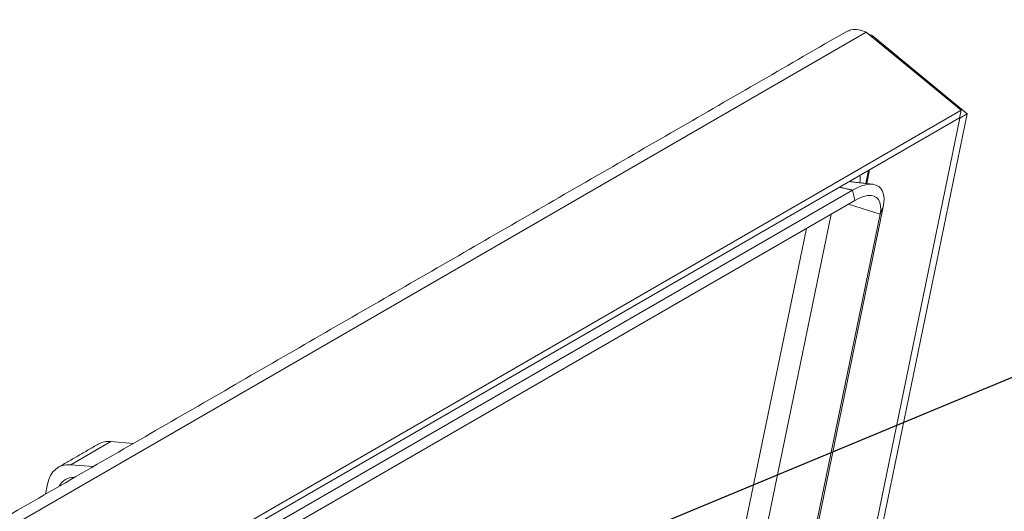
# Paper-space layout 'CAD _ 1' of a CAD drawing. Units: inches. Extents: x 0.3 to 16.7, y 0.3 to 10.7.
# Drawn here: x 12.8 to 13.6, y 8.4 to 8.8 of the extents above; entities that cross this region are included whole.
import ezdxf

# ---------------------------------------------------------------- set-up
doc = ezdxf.new("R2010")
doc.units = ezdxf.units.IN
doc.header["$MEASUREMENT"] = 0
doc.layers.add('FORMAT', color=7, linetype='Continuous')
doc.dimstyles.new('SLDDIMSTYLE0', dxfattribs={"dimtxt": 0.121338, "dimasz": 0.121338, "dimexe": 0, "dimexo": 0.0625, "dimgap": 0.030334, "dimtad": 0, "dimtih": 1, "dimtoh": 1, "dimdec": 0, "dimrnd": 1e-09, "dimzin": 0, "dimdsep": 46, "dimtxsty": 'Standard', "dimsah": 1, "dimcen": 0.09, "dimadec": 0, "dimazin": 0, "dimtfac": 1, "dimtdec": 0, "dimtofl": 0, "dimtmove": 0, "dimatfit": 3, "dimfxl": 0, "dimtolj": 1, "dimtzin": 0, "dimarcsym": 0})

psp = doc.layouts.new('CAD _ 1')

# ---------------------------------------------------------------- linework, layer by layer
at = {"color": 7, "linetype": 'Continuous', "lineweight": 15}
for p, q in [((13.519068, 8.824229), (12.3081526, 8.1251825)), ((13.519068, 8.824229), (13.602983, 8.7551888)), ((13.5245169, 8.8212558), (13.6084319, 8.7522155)), ((13.602983, 8.7551888), (12.3920677, 8.0561422)), ((13.602983, 8.7551888), (13.6016047, 8.7484967)), ((13.6016047, 8.7484967), (12.3906894, 8.0494501)), ((13.3523832, 7.5373456), (13.6018028, 8.7483886)), ((13.3548768, 7.5210925), (13.6084319, 8.7522155)), ((13.6016144, 8.7485436), (13.6018028, 8.7483886)), ((13.6084319, 8.7522155), (13.6018028, 8.7483886)), ((13.5187736, 8.6905616), (13.5211385, 8.7020445)), ((13.5220446, 8.7025676), (13.5195532, 8.6904703)), ((12.4463509, 8.0723784), (13.5070111, 8.6846844)), ((12.4484183, 8.0633763), (13.5090784, 8.6756823)), ((13.5341755, 8.6698617), (13.3654232, 7.8504943)), ((13.5033643, 8.6723836), (13.5313442, 8.6635327)), ((13.5313442, 8.6635327), (13.5341755, 8.6698617)), ((13.4881428, 8.6635965), (13.3409943, 7.9491247)), ((13.5313442, 8.6635327), (13.3645891, 7.8538622)), ((13.466196, 8.6509268), (13.3304362, 7.9917523)), ((12.8516669, 8.4626073), (12.8163116, 8.4421971)), ((12.8516669, 8.4626073), (12.8713152, 8.4608956)), ((12.8163116, 8.4421971), (12.8359598, 8.4404853)), ((12.7955433, 8.4250933), (12.7936874, 8.416082))]:
    psp.add_line(p, q, dxfattribs=at)
at = {"color": 7, "linetype": 'Continuous', "lineweight": 15, "flags": 128}
for points in [[(13.5341755, 8.6698617), (13.5347849, 8.6738904), (13.5348853, 8.6775717), (13.5344753, 8.6808518), (13.5335608, 8.683683), (13.5321552, 8.6860239), (13.530279, 8.6878405), (13.5279595, 8.6891062), (13.5252305, 8.6898025), (13.5221319, 8.6899194), (13.5187088, 8.6894551), (13.5150111, 8.6884164), (13.5110928, 8.6868184), (13.5070111, 8.6846844)], [(13.5313442, 8.6635327), (13.5318898, 8.667406), (13.5318521, 8.6708702), (13.5312318, 8.6738546), (13.5300415, 8.6762985), (13.5283056, 8.6781523), (13.5260592, 8.679378), (13.5233482, 8.6799509), (13.5202277, 8.6798592), (13.5167613, 8.6791047), (13.5130195, 8.6777029), (13.5090784, 8.6756823)], [(12.7955433, 8.4250933), (12.7966719, 8.4291611), (12.7982815, 8.4327613), (12.8003491, 8.435842), (12.802845, 8.4383589), (12.8057331, 8.4402759), (12.8089721, 8.4415655), (12.8125152, 8.4422089), (12.8163116, 8.4421971)]]:
    psp.add_lwpolyline(points, dxfattribs=at)
at = {"color": 7, "linetype": 'Continuous', "lineweight": 15}
for centre, radius, start, end in [((13.48567, 8.6954007), 0.0281857, 351.3760957, 4.8465188), ((12.8495668, 8.4441559), 0.0185706, 83.5064497, 119.2832205), ((12.8181563, 8.4173751), 0.0135149, 85.3152207, 154.6794028)]:
    psp.add_arc(centre, radius, start, end, dxfattribs=at)
for points in [[(13.5013357, 8.8245987), (12.2997768, 8.1309535)], [(13.5234385, 8.8206332), (13.5245169, 8.8212558)], [(13.5070111, 8.6846844), (13.4955274, 8.6872595)], [(13.5249201, 8.6898423), (13.5042011, 8.6922668)], [(13.5090784, 8.6756823), (13.5070111, 8.6846844)], [(12.8404834, 8.4603534), (12.8051281, 8.4399432)]]:
    psp.add_open_spline(points, degree=1, dxfattribs=at)
for points, knots in [([(13.519068, 8.824229), (13.5168295, 8.8250774), (13.512352, 8.8267744), (13.5061139, 8.8268227), (13.5028689, 8.8251576), (13.501426, 8.8244173)], [0, 0, 0, 0, 0.35701524, 0.71410774, 1, 1, 1, 1]), ([(13.5212701, 8.8224173), (13.5212895, 8.8224133), (13.5225173, 8.8221593), (13.5235251, 8.8217039), (13.5245169, 8.8212558)], [0, 0, 0, 0, 0.01587056, 1, 1, 1, 1])]:
    psp.add_open_spline(points, degree=3, knots=knots, dxfattribs=at)

# ---------------------------------------------------------------- leaders
at = {"layer": 'FORMAT'}
psp.add_leader([(12.996051, 8.2488003), (15.0371891, 9.096252)], dimstyle='SLDDIMSTYLE0', dxfattribs=at)

doc.saveas('drawing.dxf')
